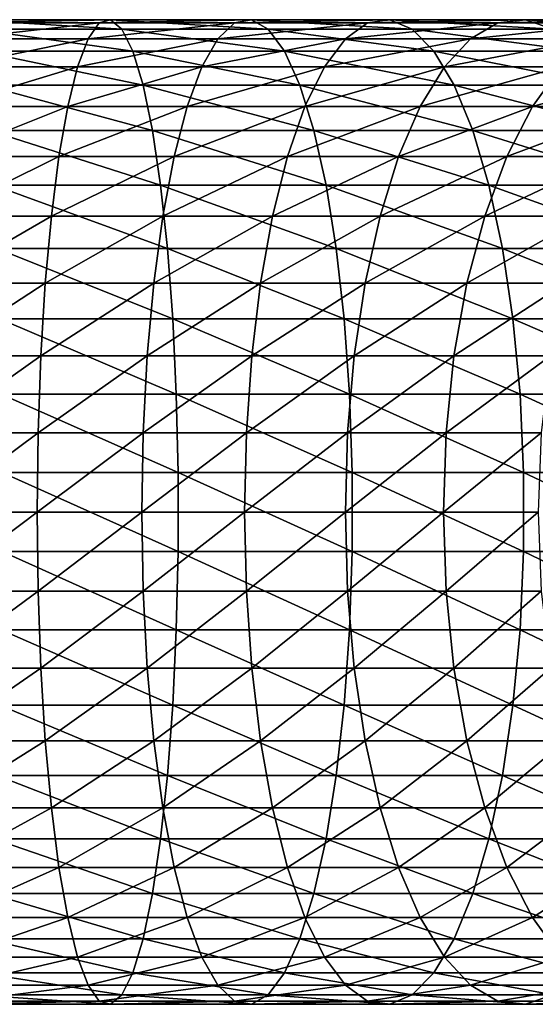
# Model space of a CAD drawing. Extents: x -38 to 132, y -23 to 23.
# Drawn here: x -27 to -25, y -2 to 2 of the extents above; entities that cross this region are included whole.
import ezdxf

# ---------------------------------------------------------------- set-up
doc = ezdxf.new("R2010")
doc.units = 0
doc.layers.add('L6', color=7, linetype='CONTINUOUS')

msp = doc.modelspace()

# ---------------------------------------------------------------- linework, layer by layer
at = {"layer": 'L6', "color": 7}
for points in [[(-27.6796, 1.998378, -86.44031), (-27.10238, 1.998378, -86.50278), (-27.70269, 1.985418, -86.7611)], [(-27.70269, 1.985418, -86.7611), (-27.10238, 1.998378, -86.50278), (-27.14844, 1.985418, -86.82106)], [(-27.65666, 1.959581, -86.12163), (-27.05661, 1.959581, -86.18657), (-27.6796, 1.998378, -86.44031)], [(-27.6796, 1.998378, -86.44031), (-27.05661, 1.959581, -86.18657), (-27.10238, 1.998378, -86.50278)], [(-27.10238, 1.998378, -86.50278), (-26.53113, 1.998378, -86.60655), (-27.14844, 1.985418, -86.82106)], [(-27.14844, 1.985418, -86.82106), (-26.53113, 1.998378, -86.60655), (-26.59993, 1.985418, -86.92069)], [(-27.05661, 1.959581, -86.18657), (-26.46277, 1.959581, -86.29443), (-27.10238, 1.998378, -86.50278)], [(-27.10238, 1.998378, -86.50278), (-26.46277, 1.959581, -86.29443), (-26.53113, 1.998378, -86.60655)], [(-26.53113, 1.998378, -86.60655), (-25.9688, 1.998378, -86.75106), (-26.59993, 1.985418, -86.92069)], [(-26.59993, 1.985418, -86.92069), (-25.9688, 1.998378, -86.75106), (-26.05999, 1.985418, -87.05945)], [(-26.46277, 1.959581, -86.29443), (-25.87821, 1.959581, -86.44463), (-26.53113, 1.998378, -86.60655)], [(-26.53113, 1.998378, -86.60655), (-25.87821, 1.959581, -86.44463), (-25.9688, 1.998378, -86.75106)], [(-25.9688, 1.998378, -86.75106), (-25.41831, 1.998378, -86.93556), (-26.05999, 1.985418, -87.05945)], [(-26.05999, 1.985418, -87.05945), (-25.41831, 1.998378, -86.93556), (-25.5314, 1.985418, -87.23663)], [(-25.87821, 1.959581, -86.44463), (-25.30595, 1.959581, -86.63644), (-25.9688, 1.998378, -86.75106)], [(-25.9688, 1.998378, -86.75106), (-25.30595, 1.959581, -86.63644), (-25.41831, 1.998378, -86.93556)], [(-25.41831, 1.998378, -86.93556), (-24.88248, 1.998378, -87.15911), (-25.5314, 1.985418, -87.23663)], [(-25.5314, 1.985418, -87.23663), (-24.88248, 1.998378, -87.15911), (-25.0169, 1.985418, -87.45129)], [(-25.30595, 1.959581, -86.63644), (-24.74893, 1.959581, -86.86884), (-25.41831, 1.998378, -86.93556)], [(-25.41831, 1.998378, -86.93556), (-24.74893, 1.959581, -86.86884), (-24.88248, 1.998378, -87.15911)], [(-27.70269, 1.985418, -86.7611), (-27.14844, 1.985418, -86.82106), (-27.72534, 1.921036, -87.07564)], [(-27.72534, 1.921036, -87.07564), (-27.14844, 1.985418, -86.82106), (-27.19362, 1.921036, -87.13318)], [(-27.63446, 1.870033, -85.81327), (-27.01233, 1.870033, -85.88059), (-27.65666, 1.959581, -86.12163)], [(-27.65666, 1.959581, -86.12163), (-27.01233, 1.870033, -85.88059), (-27.05661, 1.959581, -86.18657)], [(-27.14844, 1.985418, -86.82106), (-26.59993, 1.985418, -86.92069), (-27.19362, 1.921036, -87.13318)], [(-27.19362, 1.921036, -87.13318), (-26.59993, 1.985418, -86.92069), (-26.6674, 1.921036, -87.22876)], [(-27.01233, 1.870033, -85.88059), (-26.39663, 1.870033, -85.99241), (-27.05661, 1.959581, -86.18657)], [(-27.05661, 1.959581, -86.18657), (-26.39663, 1.870033, -85.99241), (-26.46277, 1.959581, -86.29443)], [(-26.59993, 1.985418, -86.92069), (-26.05999, 1.985418, -87.05945), (-26.6674, 1.921036, -87.22876)], [(-26.6674, 1.921036, -87.22876), (-26.05999, 1.985418, -87.05945), (-26.1494, 1.921036, -87.36189)], [(-26.39663, 1.870033, -85.99241), (-25.79056, 1.870033, -86.14816), (-26.46277, 1.959581, -86.29443)], [(-26.46277, 1.959581, -86.29443), (-25.79056, 1.870033, -86.14816), (-25.87821, 1.959581, -86.44463)], [(-26.05999, 1.985418, -87.05945), (-25.5314, 1.985418, -87.23663), (-26.1494, 1.921036, -87.36189)], [(-26.1494, 1.921036, -87.36189), (-25.5314, 1.985418, -87.23663), (-25.6423, 1.921036, -87.53185)], [(-25.79056, 1.870033, -86.14816), (-25.19723, 1.870033, -86.34703), (-25.87821, 1.959581, -86.44463)], [(-25.87821, 1.959581, -86.44463), (-25.19723, 1.870033, -86.34703), (-25.30595, 1.959581, -86.63644)], [(-25.5314, 1.985418, -87.23663), (-25.0169, 1.985418, -87.45129), (-25.6423, 1.921036, -87.53185)], [(-25.6423, 1.921036, -87.53185), (-25.0169, 1.985418, -87.45129), (-25.14871, 1.921036, -87.73778)], [(-27.72534, 1.921036, -87.07564), (-27.19362, 1.921036, -87.13318), (-27.74695, 1.806901, -87.3758)], [(-27.74695, 1.806901, -87.3758), (-27.19362, 1.921036, -87.13318), (-27.23672, 1.806901, -87.43103)], [(-27.19362, 1.921036, -87.13318), (-26.6674, 1.921036, -87.22876), (-27.23672, 1.806901, -87.43103)], [(-27.23672, 1.806901, -87.43103), (-26.6674, 1.921036, -87.22876), (-26.73178, 1.806901, -87.52273)], [(-26.6674, 1.921036, -87.22876), (-26.1494, 1.921036, -87.36189), (-26.73178, 1.806901, -87.52273)], [(-26.73178, 1.806901, -87.52273), (-26.1494, 1.921036, -87.36189), (-26.23473, 1.806901, -87.65046)], [(-26.1494, 1.921036, -87.36189), (-25.6423, 1.921036, -87.53185), (-26.23473, 1.806901, -87.65046)], [(-26.23473, 1.806901, -87.65046), (-25.6423, 1.921036, -87.53185), (-25.74812, 1.806901, -87.81357)], [(-25.6423, 1.921036, -87.53185), (-25.14871, 1.921036, -87.73778), (-25.74812, 1.806901, -87.81357)], [(-25.74812, 1.806901, -87.81357), (-25.14871, 1.921036, -87.73778), (-25.27449, 1.806901, -88.01119)], [(-27.61358, 1.732051, -85.52323), (-26.97068, 1.732051, -85.59279), (-27.63446, 1.870033, -85.81327)], [(-27.63446, 1.870033, -85.81327), (-26.97068, 1.732051, -85.59279), (-27.01233, 1.870033, -85.88059)], [(-26.97068, 1.732051, -85.59279), (-26.33443, 1.732051, -85.70836), (-27.01233, 1.870033, -85.88059)], [(-27.01233, 1.870033, -85.88059), (-26.33443, 1.732051, -85.70836), (-26.39663, 1.870033, -85.99241)], [(-26.33443, 1.732051, -85.70836), (-25.70811, 1.732051, -85.8693), (-26.39663, 1.870033, -85.99241)], [(-26.39663, 1.870033, -85.99241), (-25.70811, 1.732051, -85.8693), (-25.79056, 1.870033, -86.14816)], [(-25.70811, 1.732051, -85.8693), (-25.09498, 1.732051, -86.07481), (-25.79056, 1.870033, -86.14816)], [(-25.79056, 1.870033, -86.14816), (-25.09498, 1.732051, -86.07481), (-25.19723, 1.870033, -86.34703)], [(-27.74695, 1.806901, -87.3758), (-27.23672, 1.806901, -87.43103), (-27.76696, 1.645968, -87.65383)], [(-27.76696, 1.645968, -87.65383), (-27.23672, 1.806901, -87.43103), (-27.27665, 1.645968, -87.70691)], [(-27.23672, 1.806901, -87.43103), (-26.73178, 1.806901, -87.52273), (-27.27665, 1.645968, -87.70691)], [(-27.27665, 1.645968, -87.70691), (-26.73178, 1.806901, -87.52273), (-26.79141, 1.645968, -87.79503)], [(-26.73178, 1.806901, -87.52273), (-26.23473, 1.806901, -87.65046), (-26.79141, 1.645968, -87.79503)], [(-26.79141, 1.645968, -87.79503), (-26.23473, 1.806901, -87.65046), (-26.31376, 1.645968, -87.91779)], [(-26.23473, 1.806901, -87.65046), (-25.74812, 1.806901, -87.81357), (-26.31376, 1.645968, -87.91779)], [(-26.31376, 1.645968, -87.91779), (-25.74812, 1.806901, -87.81357), (-25.84615, 1.645968, -88.07452)], [(-25.74812, 1.806901, -87.81357), (-25.27449, 1.806901, -88.01119), (-25.84615, 1.645968, -88.07452)], [(-25.84615, 1.645968, -88.07452), (-25.27449, 1.806901, -88.01119), (-25.391, 1.645968, -88.26442)], [(-25.27449, 1.806901, -88.01119), (-24.81627, 1.806901, -88.24228), (-25.391, 1.645968, -88.26442)], [(-25.391, 1.645968, -88.26442), (-24.81627, 1.806901, -88.24228), (-24.95066, 1.645968, -88.48651)], [(-27.59456, 1.54921, -85.25904), (-26.93273, 1.54921, -85.33065), (-27.61358, 1.732051, -85.52323)], [(-27.61358, 1.732051, -85.52323), (-26.93273, 1.54921, -85.33065), (-26.97068, 1.732051, -85.59279)], [(-26.93273, 1.54921, -85.33065), (-26.27776, 1.54921, -85.44959), (-26.97068, 1.732051, -85.59279)], [(-26.97068, 1.732051, -85.59279), (-26.27776, 1.54921, -85.44959), (-26.33443, 1.732051, -85.70836)], [(-26.27776, 1.54921, -85.44959), (-25.63301, 1.54921, -85.61529), (-26.33443, 1.732051, -85.70836)], [(-26.33443, 1.732051, -85.70836), (-25.63301, 1.54921, -85.61529), (-25.70811, 1.732051, -85.8693)], [(-25.63301, 1.54921, -85.61529), (-25.00183, 1.54921, -85.82683), (-25.70811, 1.732051, -85.8693)], [(-25.70811, 1.732051, -85.8693), (-25.00183, 1.54921, -85.82683), (-25.09498, 1.732051, -86.07481)], [(-27.76696, 1.645968, -87.65383), (-27.27665, 1.645968, -87.70691), (-27.78487, 1.442405, -87.90253)], [(-27.78487, 1.442405, -87.90253), (-27.27665, 1.645968, -87.70691), (-27.31236, 1.442405, -87.95364)], [(-27.27665, 1.645968, -87.70691), (-26.79141, 1.645968, -87.79503), (-27.31236, 1.442405, -87.95364)], [(-27.31236, 1.442405, -87.95364), (-26.79141, 1.645968, -87.79503), (-26.84475, 1.442405, -88.03858)], [(-26.79141, 1.645968, -87.79503), (-26.31376, 1.645968, -87.91779), (-26.84475, 1.442405, -88.03858)], [(-26.84475, 1.442405, -88.03858), (-26.31376, 1.645968, -87.91779), (-26.38444, 1.442405, -88.15686)], [(-26.31376, 1.645968, -87.91779), (-25.84615, 1.645968, -88.07452), (-26.38444, 1.442405, -88.15686)], [(-26.38444, 1.442405, -88.15686), (-25.84615, 1.645968, -88.07452), (-25.93382, 1.442405, -88.3079)], [(-25.84615, 1.645968, -88.07452), (-25.391, 1.645968, -88.26442), (-25.93382, 1.442405, -88.3079)], [(-25.93382, 1.442405, -88.3079), (-25.391, 1.645968, -88.26442), (-25.4952, 1.442405, -88.49092)], [(-25.391, 1.645968, -88.26442), (-24.95066, 1.645968, -88.48651), (-25.4952, 1.442405, -88.49092)], [(-25.4952, 1.442405, -88.49092), (-24.95066, 1.645968, -88.48651), (-25.07086, 1.442405, -88.70493)], [(-27.57789, 1.326245, -85.0275), (-26.89948, 1.326245, -85.1009), (-27.59456, 1.54921, -85.25904)], [(-27.59456, 1.54921, -85.25904), (-26.89948, 1.326245, -85.1009), (-26.93273, 1.54921, -85.33065)], [(-26.89948, 1.326245, -85.1009), (-26.22809, 1.326245, -85.22286), (-26.93273, 1.54921, -85.33065)], [(-26.93273, 1.54921, -85.33065), (-26.22809, 1.326245, -85.22286), (-26.27776, 1.54921, -85.44959)], [(-26.22809, 1.326245, -85.22286), (-25.5672, 1.326245, -85.39267), (-26.27776, 1.54921, -85.44959)], [(-26.27776, 1.54921, -85.44959), (-25.5672, 1.326245, -85.39267), (-25.63301, 1.54921, -85.61529)], [(-25.5672, 1.326245, -85.39267), (-24.9202, 1.326245, -85.60954), (-25.63301, 1.54921, -85.61529)], [(-25.63301, 1.54921, -85.61529), (-24.9202, 1.326245, -85.60954), (-25.00183, 1.54921, -85.82683)], [(-27.78487, 1.442405, -87.90253), (-27.31236, 1.442405, -87.95364), (-27.80019, 1.201485, -88.11541)], [(-27.80019, 1.201485, -88.11541), (-27.31236, 1.442405, -87.95364), (-27.34294, 1.201485, -88.16488)], [(-27.31236, 1.442405, -87.95364), (-26.84475, 1.442405, -88.03858), (-27.34294, 1.201485, -88.16488)], [(-27.34294, 1.201485, -88.16488), (-26.84475, 1.442405, -88.03858), (-26.89041, 1.201485, -88.24708)], [(-26.84475, 1.442405, -88.03858), (-26.38444, 1.442405, -88.15686), (-26.89041, 1.201485, -88.24708)], [(-26.89041, 1.201485, -88.24708), (-26.38444, 1.442405, -88.15686), (-26.44496, 1.201485, -88.36155)], [(-26.38444, 1.442405, -88.15686), (-25.93382, 1.442405, -88.3079), (-26.44496, 1.201485, -88.36155)], [(-26.44496, 1.201485, -88.36155), (-25.93382, 1.442405, -88.3079), (-26.00887, 1.201485, -88.5077)], [(-25.93382, 1.442405, -88.3079), (-25.4952, 1.442405, -88.49092), (-26.00887, 1.201485, -88.5077)], [(-26.00887, 1.201485, -88.5077), (-25.4952, 1.442405, -88.49092), (-25.58441, 1.201485, -88.68481)], [(-25.4952, 1.442405, -88.49092), (-25.07086, 1.442405, -88.70493), (-25.58441, 1.201485, -88.68481)], [(-25.58441, 1.201485, -88.68481), (-25.07086, 1.442405, -88.70493), (-25.17376, 1.201485, -88.89194)], [(-27.56401, 1.068932, -84.83462), (-26.87178, 1.068932, -84.90954), (-27.57789, 1.326245, -85.0275)], [(-27.57789, 1.326245, -85.0275), (-26.87178, 1.068932, -84.90954), (-26.89948, 1.326245, -85.1009)], [(-26.87178, 1.068932, -84.90954), (-26.18673, 1.068932, -85.03397), (-26.89948, 1.326245, -85.1009)], [(-26.89948, 1.326245, -85.1009), (-26.18673, 1.068932, -85.03397), (-26.22809, 1.326245, -85.22286)], [(-26.18673, 1.068932, -85.03397), (-25.51237, 1.068932, -85.20727), (-26.22809, 1.326245, -85.22286)], [(-26.22809, 1.326245, -85.22286), (-25.51237, 1.068932, -85.20727), (-25.5672, 1.326245, -85.39267)], [(-25.51237, 1.068932, -85.20727), (-24.85221, 1.068932, -85.42852), (-25.5672, 1.326245, -85.39267)], [(-25.5672, 1.326245, -85.39267), (-24.85221, 1.068932, -85.42852), (-24.9202, 1.326245, -85.60954)], [(-27.80019, 1.201485, -88.11541), (-27.34294, 1.201485, -88.16488), (-27.81254, 0.929446, -88.28698)], [(-27.81254, 0.929446, -88.28698), (-27.34294, 1.201485, -88.16488), (-27.36758, 0.929446, -88.33514)], [(-27.34294, 1.201485, -88.16488), (-26.89041, 1.201485, -88.24708), (-27.36758, 0.929446, -88.33514)], [(-27.36758, 0.929446, -88.33514), (-26.89041, 1.201485, -88.24708), (-26.92721, 0.929446, -88.41513)], [(-26.89041, 1.201485, -88.24708), (-26.44496, 1.201485, -88.36155), (-26.92721, 0.929446, -88.41513)], [(-26.92721, 0.929446, -88.41513), (-26.44496, 1.201485, -88.36155), (-26.49373, 0.929446, -88.5265)], [(-26.44496, 1.201485, -88.36155), (-26.00887, 1.201485, -88.5077), (-26.49373, 0.929446, -88.5265)], [(-26.49373, 0.929446, -88.5265), (-26.00887, 1.201485, -88.5077), (-26.06937, 0.929446, -88.66875)], [(-26.00887, 1.201485, -88.5077), (-25.58441, 1.201485, -88.68481), (-26.06937, 0.929446, -88.66875)], [(-26.06937, 0.929446, -88.66875), (-25.58441, 1.201485, -88.68481), (-25.65631, 0.929446, -88.8411)], [(-25.58441, 1.201485, -88.68481), (-25.17376, 1.201485, -88.89194), (-25.65631, 0.929446, -88.8411)], [(-25.65631, 0.929446, -88.8411), (-25.17376, 1.201485, -88.89194), (-25.2567, 0.929446, -89.04265)], [(-27.55327, 0.783933, -84.68543), (-26.85036, 0.783933, -84.76152), (-27.56401, 1.068932, -84.83462)], [(-27.56401, 1.068932, -84.83462), (-26.85036, 0.783933, -84.76152), (-26.87178, 1.068932, -84.90954)], [(-26.85036, 0.783933, -84.76152), (-26.15473, 0.783933, -84.88785), (-26.87178, 1.068932, -84.90954)], [(-26.87178, 1.068932, -84.90954), (-26.15473, 0.783933, -84.88785), (-26.18673, 1.068932, -85.03397)], [(-26.15473, 0.783933, -84.88785), (-25.46997, 0.783933, -85.06383), (-26.18673, 1.068932, -85.03397)], [(-26.18673, 1.068932, -85.03397), (-25.46997, 0.783933, -85.06383), (-25.51237, 1.068932, -85.20727)], [(-25.46997, 0.783933, -85.06383), (-24.79961, 0.783933, -85.28851), (-25.51237, 1.068932, -85.20727)], [(-25.51237, 1.068932, -85.20727), (-24.79961, 0.783933, -85.28851), (-24.85221, 1.068932, -85.42852)], [(-27.81254, 0.929446, -88.28698), (-27.36758, 0.929446, -88.33514), (-27.8216, 0.633336, -88.41284)], [(-27.8216, 0.633336, -88.41284), (-27.36758, 0.929446, -88.33514), (-27.38565, 0.633336, -88.46001)], [(-27.36758, 0.929446, -88.33514), (-26.92721, 0.929446, -88.41513), (-27.38565, 0.633336, -88.46001)], [(-27.38565, 0.633336, -88.46001), (-26.92721, 0.929446, -88.41513), (-26.9542, 0.633336, -88.53836)], [(-26.92721, 0.929446, -88.41513), (-26.49373, 0.929446, -88.5265), (-26.9542, 0.633336, -88.53836)], [(-26.9542, 0.633336, -88.53836), (-26.49373, 0.929446, -88.5265), (-26.5295, 0.633336, -88.6475)], [(-26.49373, 0.929446, -88.5265), (-26.06937, 0.929446, -88.66875), (-26.5295, 0.633336, -88.6475)], [(-26.5295, 0.633336, -88.6475), (-26.06937, 0.929446, -88.66875), (-26.11373, 0.633336, -88.78686)], [(-26.06937, 0.929446, -88.66875), (-25.65631, 0.929446, -88.8411), (-26.11373, 0.633336, -88.78686)], [(-26.11373, 0.633336, -88.78686), (-25.65631, 0.929446, -88.8411), (-25.70904, 0.633336, -88.95569)], [(-25.65631, 0.929446, -88.8411), (-25.2567, 0.929446, -89.04265), (-25.70904, 0.633336, -88.95569)], [(-25.70904, 0.633336, -88.95569), (-25.2567, 0.929446, -89.04265), (-25.31752, 0.633336, -89.15316)], [(-27.54595, 0.478631, -84.58377), (-26.83576, 0.478631, -84.66063), (-27.55327, 0.783933, -84.68543)], [(-27.55327, 0.783933, -84.68543), (-26.83576, 0.478631, -84.66063), (-26.85036, 0.783933, -84.76152)], [(-26.83576, 0.478631, -84.66063), (-26.13292, 0.478631, -84.78828), (-26.85036, 0.783933, -84.76152)], [(-26.85036, 0.783933, -84.76152), (-26.13292, 0.478631, -84.78828), (-26.15473, 0.783933, -84.88785)], [(-26.13292, 0.478631, -84.78828), (-25.44107, 0.478631, -84.96608), (-26.15473, 0.783933, -84.88785)], [(-26.15473, 0.783933, -84.88785), (-25.44107, 0.478631, -84.96608), (-25.46997, 0.783933, -85.06383)], [(-25.44107, 0.478631, -84.96608), (-24.76376, 0.478631, -85.19308), (-25.46997, 0.783933, -85.06383)], [(-25.46997, 0.783933, -85.06383), (-24.76376, 0.478631, -85.19308), (-24.79961, 0.783933, -85.28851)], [(-27.82713, 0.320823, -88.48964), (-27.8216, 0.633336, -88.41284), (-27.38565, 0.633336, -88.46001)], [(-27.82713, 0.320823, -88.48964), (-27.38565, 0.633336, -88.46001), (-27.39668, 0.320823, -88.53625)], [(-27.39668, 0.320823, -88.53625), (-27.38565, 0.633336, -88.46001), (-26.9542, 0.633336, -88.53836)], [(-27.39668, 0.320823, -88.53625), (-26.9542, 0.633336, -88.53836), (-26.97068, 0.320823, -88.61361)], [(-26.97068, 0.320823, -88.61361), (-26.9542, 0.633336, -88.53836), (-26.5295, 0.633336, -88.6475)], [(-26.97068, 0.320823, -88.61361), (-26.5295, 0.633336, -88.6475), (-26.55134, 0.320823, -88.72138)], [(-26.55134, 0.320823, -88.72138), (-26.5295, 0.633336, -88.6475), (-26.11373, 0.633336, -88.78686)], [(-26.55134, 0.320823, -88.72138), (-26.11373, 0.633336, -88.78686), (-26.14082, 0.320823, -88.85895)], [(-26.14082, 0.320823, -88.85895), (-26.11373, 0.633336, -88.78686), (-25.70904, 0.633336, -88.95569)], [(-26.14082, 0.320823, -88.85895), (-25.70904, 0.633336, -88.95569), (-25.74123, 0.320823, -89.02566)], [(-25.74123, 0.320823, -89.02566), (-25.70904, 0.633336, -88.95569), (-25.31752, 0.633336, -89.15316)], [(-25.74123, 0.320823, -89.02566), (-25.31752, 0.633336, -89.15316), (-25.35465, 0.320823, -89.22066)], [(-27.54224, 0.160933, -84.53228), (-26.82837, 0.160933, -84.60952), (-27.54595, 0.478631, -84.58377)], [(-27.54595, 0.478631, -84.58377), (-26.82837, 0.160933, -84.60952), (-26.83576, 0.478631, -84.66063)], [(-26.82837, 0.160933, -84.60952), (-26.12188, 0.160933, -84.73785), (-26.83576, 0.478631, -84.66063)], [(-26.83576, 0.478631, -84.66063), (-26.12188, 0.160933, -84.73785), (-26.13292, 0.478631, -84.78828)], [(-26.12188, 0.160933, -84.73785), (-25.42643, 0.160933, -84.91655), (-26.13292, 0.478631, -84.78828)], [(-26.13292, 0.478631, -84.78828), (-25.42643, 0.160933, -84.91655), (-25.44107, 0.478631, -84.96608)], [(-25.42643, 0.160933, -84.91655), (-24.74561, 0.160933, -85.14474), (-25.44107, 0.478631, -84.96608)], [(-25.44107, 0.478631, -84.96608), (-24.74561, 0.160933, -85.14474), (-24.76376, 0.478631, -85.19308)], [(-27.82899, 0, -88.51548), (-27.82713, 0.320823, -88.48964), (-27.39668, 0.320823, -88.53625)], [(-27.82899, 0, -88.51548), (-27.39668, 0.320823, -88.53625), (-27.40039, 0, -88.56188)], [(-27.40039, 0, -88.56188), (-27.39668, 0.320823, -88.53625), (-26.97068, 0.320823, -88.61361)], [(-27.40039, 0, -88.56188), (-26.97068, 0.320823, -88.61361), (-26.97622, 0, -88.63892)], [(-26.97622, 0, -88.63892), (-26.97068, 0.320823, -88.61361), (-26.55134, 0.320823, -88.72138)], [(-26.97622, 0, -88.63892), (-26.55134, 0.320823, -88.72138), (-26.55868, 0, -88.7462)], [(-26.55868, 0, -88.7462), (-26.55134, 0.320823, -88.72138), (-26.14082, 0.320823, -88.85895)], [(-26.55868, 0, -88.7462), (-26.14082, 0.320823, -88.85895), (-26.14992, 0, -88.88321)], [(-26.14992, 0, -88.88321), (-26.14082, 0.320823, -88.85895), (-25.74123, 0.320823, -89.02566)], [(-26.14992, 0, -88.88321), (-25.74123, 0.320823, -89.02566), (-25.75206, 0, -89.04921)], [(-25.75206, 0, -89.04921), (-25.74123, 0.320823, -89.02566), (-25.35465, 0.320823, -89.22066)], [(-25.75206, 0, -89.04921), (-25.35465, 0.320823, -89.22066), (-25.36714, 0, -89.24334)], [(-27.54224, -0.160933, -84.53228), (-26.82837, -0.160933, -84.60952), (-27.54224, 0.160933, -84.53228)], [(-27.54224, 0.160933, -84.53228), (-26.82837, -0.160933, -84.60952), (-26.82837, 0.160933, -84.60952)], [(-26.82837, -0.160933, -84.60952), (-26.12188, -0.160933, -84.73785), (-26.82837, 0.160933, -84.60952)], [(-26.82837, 0.160933, -84.60952), (-26.12188, -0.160933, -84.73785), (-26.12188, 0.160933, -84.73785)], [(-26.12188, -0.160933, -84.73785), (-25.42643, -0.160933, -84.91655), (-26.12188, 0.160933, -84.73785)], [(-26.12188, 0.160933, -84.73785), (-25.42643, -0.160933, -84.91655), (-25.42643, 0.160933, -84.91655)], [(-25.42643, -0.160933, -84.91655), (-24.74561, -0.160933, -85.14474), (-25.42643, 0.160933, -84.91655)], [(-25.42643, 0.160933, -84.91655), (-24.74561, -0.160933, -85.14474), (-24.74561, 0.160933, -85.14474)], [(-27.82899, 0, -88.51548), (-27.40039, 0, -88.56188), (-27.82713, -0.320823, -88.48964)], [(-27.82713, -0.320823, -88.48964), (-27.40039, 0, -88.56188), (-27.39668, -0.320823, -88.53625)], [(-27.40039, 0, -88.56188), (-26.97622, 0, -88.63892), (-27.39668, -0.320823, -88.53625)], [(-27.39668, -0.320823, -88.53625), (-26.97622, 0, -88.63892), (-26.97068, -0.320823, -88.61361)], [(-26.97622, 0, -88.63892), (-26.55868, 0, -88.7462), (-26.97068, -0.320823, -88.61361)], [(-26.97068, -0.320823, -88.61361), (-26.55868, 0, -88.7462), (-26.55134, -0.320823, -88.72138)], [(-26.55868, 0, -88.7462), (-26.14992, 0, -88.88321), (-26.55134, -0.320823, -88.72138)], [(-26.55134, -0.320823, -88.72138), (-26.14992, 0, -88.88321), (-26.14082, -0.320823, -88.85895)], [(-26.14992, 0, -88.88321), (-25.75206, 0, -89.04921), (-26.14082, -0.320823, -88.85895)], [(-26.14082, -0.320823, -88.85895), (-25.75206, 0, -89.04921), (-25.74123, -0.320823, -89.02566)], [(-25.75206, 0, -89.04921), (-25.36714, 0, -89.24334), (-25.74123, -0.320823, -89.02566)], [(-25.74123, -0.320823, -89.02566), (-25.36714, 0, -89.24334), (-25.35465, -0.320823, -89.22066)], [(-27.54595, -0.478631, -84.58377), (-26.83576, -0.478631, -84.66063), (-27.54224, -0.160933, -84.53228)], [(-27.54224, -0.160933, -84.53228), (-26.83576, -0.478631, -84.66063), (-26.82837, -0.160933, -84.60952)], [(-26.83576, -0.478631, -84.66063), (-26.13292, -0.478631, -84.78828), (-26.82837, -0.160933, -84.60952)], [(-26.82837, -0.160933, -84.60952), (-26.13292, -0.478631, -84.78828), (-26.12188, -0.160933, -84.73785)], [(-26.13292, -0.478631, -84.78828), (-25.44107, -0.478631, -84.96608), (-26.12188, -0.160933, -84.73785)], [(-26.12188, -0.160933, -84.73785), (-25.44107, -0.478631, -84.96608), (-25.42643, -0.160933, -84.91655)], [(-25.44107, -0.478631, -84.96608), (-24.76376, -0.478631, -85.19308), (-25.42643, -0.160933, -84.91655)], [(-25.42643, -0.160933, -84.91655), (-24.76376, -0.478631, -85.19308), (-24.74561, -0.160933, -85.14474)], [(-27.82713, -0.320823, -88.48964), (-27.39668, -0.320823, -88.53625), (-27.8216, -0.633336, -88.41284)], [(-27.8216, -0.633336, -88.41284), (-27.39668, -0.320823, -88.53625), (-27.38565, -0.633336, -88.46001)], [(-27.39668, -0.320823, -88.53625), (-26.97068, -0.320823, -88.61361), (-27.38565, -0.633336, -88.46001)], [(-27.38565, -0.633336, -88.46001), (-26.97068, -0.320823, -88.61361), (-26.9542, -0.633336, -88.53836)], [(-26.97068, -0.320823, -88.61361), (-26.55134, -0.320823, -88.72138), (-26.9542, -0.633336, -88.53836)], [(-26.9542, -0.633336, -88.53836), (-26.55134, -0.320823, -88.72138), (-26.5295, -0.633336, -88.6475)], [(-26.55134, -0.320823, -88.72138), (-26.14082, -0.320823, -88.85895), (-26.5295, -0.633336, -88.6475)], [(-26.5295, -0.633336, -88.6475), (-26.14082, -0.320823, -88.85895), (-26.11373, -0.633336, -88.78686)], [(-26.14082, -0.320823, -88.85895), (-25.74123, -0.320823, -89.02566), (-26.11373, -0.633336, -88.78686)], [(-26.11373, -0.633336, -88.78686), (-25.74123, -0.320823, -89.02566), (-25.70904, -0.633336, -88.95569)], [(-25.74123, -0.320823, -89.02566), (-25.35465, -0.320823, -89.22066), (-25.70904, -0.633336, -88.95569)], [(-25.70904, -0.633336, -88.95569), (-25.35465, -0.320823, -89.22066), (-25.31752, -0.633336, -89.15316)], [(-27.55327, -0.783933, -84.68543), (-26.85036, -0.783933, -84.76152), (-27.54595, -0.478631, -84.58377)], [(-27.54595, -0.478631, -84.58377), (-26.85036, -0.783933, -84.76152), (-26.83576, -0.478631, -84.66063)], [(-26.85036, -0.783933, -84.76152), (-26.15473, -0.783933, -84.88785), (-26.83576, -0.478631, -84.66063)], [(-26.83576, -0.478631, -84.66063), (-26.15473, -0.783933, -84.88785), (-26.13292, -0.478631, -84.78828)], [(-26.15473, -0.783933, -84.88785), (-25.46997, -0.783933, -85.06383), (-26.13292, -0.478631, -84.78828)], [(-26.13292, -0.478631, -84.78828), (-25.46997, -0.783933, -85.06383), (-25.44107, -0.478631, -84.96608)], [(-25.46997, -0.783933, -85.06383), (-24.79961, -0.783933, -85.28851), (-25.44107, -0.478631, -84.96608)], [(-25.44107, -0.478631, -84.96608), (-24.79961, -0.783933, -85.28851), (-24.76376, -0.478631, -85.19308)], [(-27.8216, -0.633336, -88.41284), (-27.38565, -0.633336, -88.46001), (-27.81254, -0.929446, -88.28698)], [(-27.81254, -0.929446, -88.28698), (-27.38565, -0.633336, -88.46001), (-27.36758, -0.929446, -88.33514)], [(-27.38565, -0.633336, -88.46001), (-26.9542, -0.633336, -88.53836), (-27.36758, -0.929446, -88.33514)], [(-27.36758, -0.929446, -88.33514), (-26.9542, -0.633336, -88.53836), (-26.92721, -0.929446, -88.41513)], [(-26.9542, -0.633336, -88.53836), (-26.5295, -0.633336, -88.6475), (-26.92721, -0.929446, -88.41513)], [(-26.92721, -0.929446, -88.41513), (-26.5295, -0.633336, -88.6475), (-26.49373, -0.929446, -88.5265)], [(-26.5295, -0.633336, -88.6475), (-26.11373, -0.633336, -88.78686), (-26.49373, -0.929446, -88.5265)], [(-26.49373, -0.929446, -88.5265), (-26.11373, -0.633336, -88.78686), (-26.06937, -0.929446, -88.66875)], [(-26.11373, -0.633336, -88.78686), (-25.70904, -0.633336, -88.95569), (-26.06937, -0.929446, -88.66875)], [(-26.06937, -0.929446, -88.66875), (-25.70904, -0.633336, -88.95569), (-25.65631, -0.929446, -88.8411)], [(-25.70904, -0.633336, -88.95569), (-25.31752, -0.633336, -89.15316), (-25.65631, -0.929446, -88.8411)], [(-25.65631, -0.929446, -88.8411), (-25.31752, -0.633336, -89.15316), (-25.2567, -0.929446, -89.04265)], [(-27.56401, -1.068932, -84.83462), (-26.87178, -1.068932, -84.90954), (-27.55327, -0.783933, -84.68543)], [(-27.55327, -0.783933, -84.68543), (-26.87178, -1.068932, -84.90954), (-26.85036, -0.783933, -84.76152)], [(-26.87178, -1.068932, -84.90954), (-26.18673, -1.068932, -85.03397), (-26.85036, -0.783933, -84.76152)], [(-26.85036, -0.783933, -84.76152), (-26.18673, -1.068932, -85.03397), (-26.15473, -0.783933, -84.88785)], [(-26.18673, -1.068932, -85.03397), (-25.51237, -1.068932, -85.20727), (-26.15473, -0.783933, -84.88785)], [(-26.15473, -0.783933, -84.88785), (-25.51237, -1.068932, -85.20727), (-25.46997, -0.783933, -85.06383)], [(-25.51237, -1.068932, -85.20727), (-24.85221, -1.068932, -85.42852), (-25.46997, -0.783933, -85.06383)], [(-25.46997, -0.783933, -85.06383), (-24.85221, -1.068932, -85.42852), (-24.79961, -0.783933, -85.28851)], [(-27.81254, -0.929446, -88.28698), (-27.36758, -0.929446, -88.33514), (-27.80019, -1.201485, -88.11541)], [(-27.80019, -1.201485, -88.11541), (-27.36758, -0.929446, -88.33514), (-27.34294, -1.201485, -88.16488)], [(-27.36758, -0.929446, -88.33514), (-26.92721, -0.929446, -88.41513), (-27.34294, -1.201485, -88.16488)], [(-27.34294, -1.201485, -88.16488), (-26.92721, -0.929446, -88.41513), (-26.89041, -1.201485, -88.24708)], [(-26.92721, -0.929446, -88.41513), (-26.49373, -0.929446, -88.5265), (-26.89041, -1.201485, -88.24708)], [(-26.89041, -1.201485, -88.24708), (-26.49373, -0.929446, -88.5265), (-26.44496, -1.201485, -88.36155)], [(-26.49373, -0.929446, -88.5265), (-26.06937, -0.929446, -88.66875), (-26.44496, -1.201485, -88.36155)], [(-26.44496, -1.201485, -88.36155), (-26.06937, -0.929446, -88.66875), (-26.00887, -1.201485, -88.5077)], [(-26.06937, -0.929446, -88.66875), (-25.65631, -0.929446, -88.8411), (-26.00887, -1.201485, -88.5077)], [(-26.00887, -1.201485, -88.5077), (-25.65631, -0.929446, -88.8411), (-25.58441, -1.201485, -88.68481)], [(-25.65631, -0.929446, -88.8411), (-25.2567, -0.929446, -89.04265), (-25.58441, -1.201485, -88.68481)], [(-25.58441, -1.201485, -88.68481), (-25.2567, -0.929446, -89.04265), (-25.17376, -1.201485, -88.89194)], [(-27.57789, -1.326245, -85.0275), (-26.89948, -1.326245, -85.1009), (-27.56401, -1.068932, -84.83462)], [(-27.56401, -1.068932, -84.83462), (-26.89948, -1.326245, -85.1009), (-26.87178, -1.068932, -84.90954)], [(-26.89948, -1.326245, -85.1009), (-26.22809, -1.326245, -85.22286), (-26.87178, -1.068932, -84.90954)], [(-26.87178, -1.068932, -84.90954), (-26.22809, -1.326245, -85.22286), (-26.18673, -1.068932, -85.03397)], [(-26.22809, -1.326245, -85.22286), (-25.5672, -1.326245, -85.39267), (-26.18673, -1.068932, -85.03397)], [(-26.18673, -1.068932, -85.03397), (-25.5672, -1.326245, -85.39267), (-25.51237, -1.068932, -85.20727)], [(-25.5672, -1.326245, -85.39267), (-24.9202, -1.326245, -85.60954), (-25.51237, -1.068932, -85.20727)], [(-25.51237, -1.068932, -85.20727), (-24.9202, -1.326245, -85.60954), (-24.85221, -1.068932, -85.42852)], [(-27.80019, -1.201485, -88.11541), (-27.34294, -1.201485, -88.16488), (-27.78487, -1.442405, -87.90253)], [(-27.78487, -1.442405, -87.90253), (-27.34294, -1.201485, -88.16488), (-27.31236, -1.442405, -87.95364)], [(-27.34294, -1.201485, -88.16488), (-26.89041, -1.201485, -88.24708), (-27.31236, -1.442405, -87.95364)], [(-27.31236, -1.442405, -87.95364), (-26.89041, -1.201485, -88.24708), (-26.84475, -1.442405, -88.03858)], [(-26.89041, -1.201485, -88.24708), (-26.44496, -1.201485, -88.36155), (-26.84475, -1.442405, -88.03858)], [(-26.84475, -1.442405, -88.03858), (-26.44496, -1.201485, -88.36155), (-26.38444, -1.442405, -88.15686)], [(-26.44496, -1.201485, -88.36155), (-26.00887, -1.201485, -88.5077), (-26.38444, -1.442405, -88.15686)], [(-26.38444, -1.442405, -88.15686), (-26.00887, -1.201485, -88.5077), (-25.93382, -1.442405, -88.3079)], [(-26.00887, -1.201485, -88.5077), (-25.58441, -1.201485, -88.68481), (-25.93382, -1.442405, -88.3079)], [(-25.93382, -1.442405, -88.3079), (-25.58441, -1.201485, -88.68481), (-25.4952, -1.442405, -88.49092)], [(-25.58441, -1.201485, -88.68481), (-25.17376, -1.201485, -88.89194), (-25.4952, -1.442405, -88.49092)], [(-25.4952, -1.442405, -88.49092), (-25.17376, -1.201485, -88.89194), (-25.07086, -1.442405, -88.70493)], [(-27.59456, -1.54921, -85.25904), (-26.93273, -1.54921, -85.33065), (-27.57789, -1.326245, -85.0275)], [(-27.57789, -1.326245, -85.0275), (-26.93273, -1.54921, -85.33065), (-26.89948, -1.326245, -85.1009)], [(-26.93273, -1.54921, -85.33065), (-26.27776, -1.54921, -85.44959), (-26.89948, -1.326245, -85.1009)], [(-26.89948, -1.326245, -85.1009), (-26.27776, -1.54921, -85.44959), (-26.22809, -1.326245, -85.22286)], [(-26.27776, -1.54921, -85.44959), (-25.63301, -1.54921, -85.61529), (-26.22809, -1.326245, -85.22286)], [(-26.22809, -1.326245, -85.22286), (-25.63301, -1.54921, -85.61529), (-25.5672, -1.326245, -85.39267)], [(-25.63301, -1.54921, -85.61529), (-25.00183, -1.54921, -85.82683), (-25.5672, -1.326245, -85.39267)], [(-25.5672, -1.326245, -85.39267), (-25.00183, -1.54921, -85.82683), (-24.9202, -1.326245, -85.60954)], [(-27.78487, -1.442405, -87.90253), (-27.31236, -1.442405, -87.95364), (-27.76696, -1.645968, -87.65383)], [(-27.76696, -1.645968, -87.65383), (-27.31236, -1.442405, -87.95364), (-27.27665, -1.645968, -87.70691)], [(-27.31236, -1.442405, -87.95364), (-26.84475, -1.442405, -88.03858), (-27.27665, -1.645968, -87.70691)], [(-27.27665, -1.645968, -87.70691), (-26.84475, -1.442405, -88.03858), (-26.79141, -1.645968, -87.79503)], [(-26.84475, -1.442405, -88.03858), (-26.38444, -1.442405, -88.15686), (-26.79141, -1.645968, -87.79503)], [(-26.79141, -1.645968, -87.79503), (-26.38444, -1.442405, -88.15686), (-26.31376, -1.645968, -87.91779)], [(-26.38444, -1.442405, -88.15686), (-25.93382, -1.442405, -88.3079), (-26.31376, -1.645968, -87.91779)], [(-26.31376, -1.645968, -87.91779), (-25.93382, -1.442405, -88.3079), (-25.84615, -1.645968, -88.07452)], [(-25.93382, -1.442405, -88.3079), (-25.4952, -1.442405, -88.49092), (-25.84615, -1.645968, -88.07452)], [(-25.84615, -1.645968, -88.07452), (-25.4952, -1.442405, -88.49092), (-25.391, -1.645968, -88.26442)], [(-25.4952, -1.442405, -88.49092), (-25.07086, -1.442405, -88.70493), (-25.391, -1.645968, -88.26442)], [(-25.391, -1.645968, -88.26442), (-25.07086, -1.442405, -88.70493), (-24.95066, -1.645968, -88.48651)], [(-27.61358, -1.732051, -85.52323), (-26.97068, -1.732051, -85.59279), (-27.59456, -1.54921, -85.25904)], [(-27.59456, -1.54921, -85.25904), (-26.97068, -1.732051, -85.59279), (-26.93273, -1.54921, -85.33065)], [(-26.97068, -1.732051, -85.59279), (-26.33443, -1.732051, -85.70836), (-26.93273, -1.54921, -85.33065)], [(-26.93273, -1.54921, -85.33065), (-26.33443, -1.732051, -85.70836), (-26.27776, -1.54921, -85.44959)], [(-26.33443, -1.732051, -85.70836), (-25.70811, -1.732051, -85.8693), (-26.27776, -1.54921, -85.44959)], [(-26.27776, -1.54921, -85.44959), (-25.70811, -1.732051, -85.8693), (-25.63301, -1.54921, -85.61529)], [(-25.70811, -1.732051, -85.8693), (-25.09498, -1.732051, -86.07481), (-25.63301, -1.54921, -85.61529)], [(-25.63301, -1.54921, -85.61529), (-25.09498, -1.732051, -86.07481), (-25.00183, -1.54921, -85.82683)], [(-27.76696, -1.645968, -87.65383), (-27.27665, -1.645968, -87.70691), (-27.74695, -1.806901, -87.3758)], [(-27.74695, -1.806901, -87.3758), (-27.27665, -1.645968, -87.70691), (-27.23672, -1.806901, -87.43103)], [(-27.27665, -1.645968, -87.70691), (-26.79141, -1.645968, -87.79503), (-27.23672, -1.806901, -87.43103)], [(-27.23672, -1.806901, -87.43103), (-26.79141, -1.645968, -87.79503), (-26.73178, -1.806901, -87.52273)], [(-26.79141, -1.645968, -87.79503), (-26.31376, -1.645968, -87.91779), (-26.73178, -1.806901, -87.52273)], [(-26.73178, -1.806901, -87.52273), (-26.31376, -1.645968, -87.91779), (-26.23473, -1.806901, -87.65046)], [(-26.31376, -1.645968, -87.91779), (-25.84615, -1.645968, -88.07452), (-26.23473, -1.806901, -87.65046)], [(-26.23473, -1.806901, -87.65046), (-25.84615, -1.645968, -88.07452), (-25.74812, -1.806901, -87.81357)], [(-25.84615, -1.645968, -88.07452), (-25.391, -1.645968, -88.26442), (-25.74812, -1.806901, -87.81357)], [(-25.74812, -1.806901, -87.81357), (-25.391, -1.645968, -88.26442), (-25.27449, -1.806901, -88.01119)], [(-25.391, -1.645968, -88.26442), (-24.95066, -1.645968, -88.48651), (-25.27449, -1.806901, -88.01119)], [(-27.63446, -1.870033, -85.81327), (-27.01233, -1.870033, -85.88059), (-27.61358, -1.732051, -85.52323)], [(-27.61358, -1.732051, -85.52323), (-27.01233, -1.870033, -85.88059), (-26.97068, -1.732051, -85.59279)], [(-27.01233, -1.870033, -85.88059), (-26.39663, -1.870033, -85.99241), (-26.97068, -1.732051, -85.59279)], [(-26.97068, -1.732051, -85.59279), (-26.39663, -1.870033, -85.99241), (-26.33443, -1.732051, -85.70836)], [(-26.39663, -1.870033, -85.99241), (-25.79056, -1.870033, -86.14816), (-26.33443, -1.732051, -85.70836)], [(-26.33443, -1.732051, -85.70836), (-25.79056, -1.870033, -86.14816), (-25.70811, -1.732051, -85.8693)], [(-25.79056, -1.870033, -86.14816), (-25.19723, -1.870033, -86.34703), (-25.70811, -1.732051, -85.8693)], [(-25.70811, -1.732051, -85.8693), (-25.19723, -1.870033, -86.34703), (-25.09498, -1.732051, -86.07481)], [(-27.74695, -1.806901, -87.3758), (-27.23672, -1.806901, -87.43103), (-27.72534, -1.921036, -87.07564)], [(-27.72534, -1.921036, -87.07564), (-27.23672, -1.806901, -87.43103), (-27.19362, -1.921036, -87.13318)], [(-27.23672, -1.806901, -87.43103), (-26.73178, -1.806901, -87.52273), (-27.19362, -1.921036, -87.13318)], [(-27.19362, -1.921036, -87.13318), (-26.73178, -1.806901, -87.52273), (-26.6674, -1.921036, -87.22876)], [(-26.73178, -1.806901, -87.52273), (-26.23473, -1.806901, -87.65046), (-26.6674, -1.921036, -87.22876)], [(-26.6674, -1.921036, -87.22876), (-26.23473, -1.806901, -87.65046), (-26.1494, -1.921036, -87.36189)], [(-26.23473, -1.806901, -87.65046), (-25.74812, -1.806901, -87.81357), (-26.1494, -1.921036, -87.36189)], [(-26.1494, -1.921036, -87.36189), (-25.74812, -1.806901, -87.81357), (-25.6423, -1.921036, -87.53185)], [(-25.74812, -1.806901, -87.81357), (-25.27449, -1.806901, -88.01119), (-25.6423, -1.921036, -87.53185)], [(-25.6423, -1.921036, -87.53185), (-25.27449, -1.806901, -88.01119), (-25.14871, -1.921036, -87.73778)], [(-27.65666, -1.959581, -86.12163), (-27.05661, -1.959581, -86.18657), (-27.63446, -1.870033, -85.81327)], [(-27.63446, -1.870033, -85.81327), (-27.05661, -1.959581, -86.18657), (-27.01233, -1.870033, -85.88059)], [(-27.05661, -1.959581, -86.18657), (-26.46277, -1.959581, -86.29443), (-27.01233, -1.870033, -85.88059)], [(-27.01233, -1.870033, -85.88059), (-26.46277, -1.959581, -86.29443), (-26.39663, -1.870033, -85.99241)], [(-26.46277, -1.959581, -86.29443), (-25.87821, -1.959581, -86.44463), (-26.39663, -1.870033, -85.99241)], [(-26.39663, -1.870033, -85.99241), (-25.87821, -1.959581, -86.44463), (-25.79056, -1.870033, -86.14816)], [(-25.87821, -1.959581, -86.44463), (-25.30595, -1.959581, -86.63644), (-25.79056, -1.870033, -86.14816)], [(-25.79056, -1.870033, -86.14816), (-25.30595, -1.959581, -86.63644), (-25.19723, -1.870033, -86.34703)], [(-27.72534, -1.921036, -87.07564), (-27.19362, -1.921036, -87.13318), (-27.70269, -1.985418, -86.7611)], [(-27.70269, -1.985418, -86.7611), (-27.19362, -1.921036, -87.13318), (-27.14844, -1.985418, -86.82106)], [(-27.19362, -1.921036, -87.13318), (-26.6674, -1.921036, -87.22876), (-27.14844, -1.985418, -86.82106)], [(-27.14844, -1.985418, -86.82106), (-26.6674, -1.921036, -87.22876), (-26.59993, -1.985418, -86.92069)], [(-26.6674, -1.921036, -87.22876), (-26.1494, -1.921036, -87.36189), (-26.59993, -1.985418, -86.92069)], [(-26.59993, -1.985418, -86.92069), (-26.1494, -1.921036, -87.36189), (-26.05999, -1.985418, -87.05945)], [(-26.1494, -1.921036, -87.36189), (-25.6423, -1.921036, -87.53185), (-26.05999, -1.985418, -87.05945)], [(-26.05999, -1.985418, -87.05945), (-25.6423, -1.921036, -87.53185), (-25.5314, -1.985418, -87.23663)], [(-25.6423, -1.921036, -87.53185), (-25.14871, -1.921036, -87.73778), (-25.5314, -1.985418, -87.23663)], [(-25.5314, -1.985418, -87.23663), (-25.14871, -1.921036, -87.73778), (-25.0169, -1.985418, -87.45129)], [(-27.70269, -1.985418, -86.7611), (-27.14844, -1.985418, -86.82106), (-27.6796, -1.998378, -86.44031)], [(-27.6796, -1.998378, -86.44031), (-27.10238, -1.998378, -86.50278), (-27.65666, -1.959581, -86.12163)], [(-27.6796, -1.998378, -86.44031), (-27.14844, -1.985418, -86.82106), (-27.10238, -1.998378, -86.50278)], [(-27.65666, -1.959581, -86.12163), (-27.10238, -1.998378, -86.50278), (-27.05661, -1.959581, -86.18657)], [(-27.14844, -1.985418, -86.82106), (-26.59993, -1.985418, -86.92069), (-27.10238, -1.998378, -86.50278)], [(-27.10238, -1.998378, -86.50278), (-26.53113, -1.998378, -86.60655), (-27.05661, -1.959581, -86.18657)], [(-27.10238, -1.998378, -86.50278), (-26.59993, -1.985418, -86.92069), (-26.53113, -1.998378, -86.60655)], [(-27.05661, -1.959581, -86.18657), (-26.53113, -1.998378, -86.60655), (-26.46277, -1.959581, -86.29443)], [(-26.59993, -1.985418, -86.92069), (-26.05999, -1.985418, -87.05945), (-26.53113, -1.998378, -86.60655)], [(-26.53113, -1.998378, -86.60655), (-25.9688, -1.998378, -86.75106), (-26.46277, -1.959581, -86.29443)], [(-26.53113, -1.998378, -86.60655), (-26.05999, -1.985418, -87.05945), (-25.9688, -1.998378, -86.75106)], [(-26.46277, -1.959581, -86.29443), (-25.9688, -1.998378, -86.75106), (-25.87821, -1.959581, -86.44463)], [(-26.05999, -1.985418, -87.05945), (-25.5314, -1.985418, -87.23663), (-25.9688, -1.998378, -86.75106)], [(-25.9688, -1.998378, -86.75106), (-25.41831, -1.998378, -86.93556), (-25.87821, -1.959581, -86.44463)], [(-25.9688, -1.998378, -86.75106), (-25.5314, -1.985418, -87.23663), (-25.41831, -1.998378, -86.93556)], [(-25.87821, -1.959581, -86.44463), (-25.41831, -1.998378, -86.93556), (-25.30595, -1.959581, -86.63644)], [(-25.5314, -1.985418, -87.23663), (-25.0169, -1.985418, -87.45129), (-25.41831, -1.998378, -86.93556)], [(-25.41831, -1.998378, -86.93556), (-24.88248, -1.998378, -87.15911), (-25.30595, -1.959581, -86.63644)], [(-25.41831, -1.998378, -86.93556), (-25.0169, -1.985418, -87.45129), (-24.88248, -1.998378, -87.15911)]]:
    msp.add_3dface(points, dxfattribs=at)

doc.saveas('drawing.dxf')
